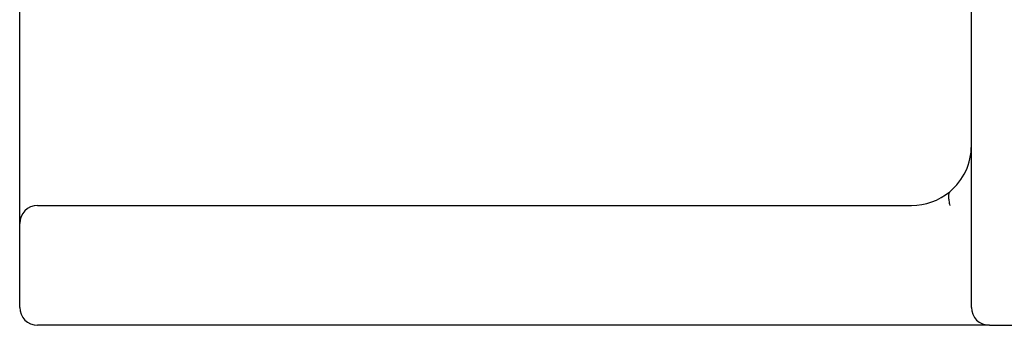
# Model space of a CAD drawing. Units: millimetres. Extents: x 2433 to 5690, y 14 to 4826.
# Drawn here: x 3286 to 3451, y 3462 to 3513 of the extents above; entities that cross this region are included whole.
import ezdxf

# ---------------------------------------------------------------- set-up
doc = ezdxf.new("R2010")
doc.units = ezdxf.units.MM
doc.header["$LTSCALE"] = 30
doc.layers.add('O', color=3, linetype='CONTINUOUS', lineweight=30)

msp = doc.modelspace()

# ---------------------------------------------------------------- linework, layer by layer
at = {"layer": 'O'}
for p, q in [((3286.33821, 3491.97125), (3286.33821, 3561.10909)), ((3445.33821, 3464.97125), (3445.33821, 3526.97125)), ((3286.33821, 3478.97125), (3286.33821, 3491.97125)), ((3289.33821, 3481.97125), (3290.28081, 3481.97125)), ((3290.28081, 3481.97125), (3425.04524, 3481.97125)), ((3425.04524, 3481.97125), (3431.10265, 3481.97125)), ((3431.10265, 3481.97125), (3435.33821, 3481.97125)), ((3286.33821, 3464.97125), (3286.33821, 3478.97125)), ((3290.28081, 3461.97125), (3289.33821, 3461.97125)), ((3425.04524, 3461.97125), (3290.28081, 3461.97125)), ((3431.10265, 3461.97125), (3425.04524, 3461.97125)), ((3435.33821, 3461.97125), (3431.10265, 3461.97125)), ((3448.33821, 3461.97125), (3435.33821, 3461.97125)), ((3448.33821, 3461.97125), (3474.33821, 3461.97125))]:
    msp.add_line(p, q, dxfattribs=at)
for centre, radius, start, end in [((3435.33821, 3491.97125), 10, 309.7151372, 0), ((3435.33821, 3491.97125), 10, 270, 309.7151372), ((3289.33821, 3478.97125), 3, 90, 180), ((3289.33821, 3464.97125), 3, 180, 270), ((3448.33821, 3464.97125), 3, 180, 270)]:
    msp.add_arc(centre, radius, start, end, dxfattribs=at)
msp.add_open_spline([(3441.72793, 3484.27894), (3441.66561, 3484.22718), (3441.61559, 3484.1348), (3441.56396, 3483.93516), (3441.55062, 3483.85781), (3441.53296, 3483.68602), (3441.52848, 3483.59113), (3441.52864, 3483.27886), (3441.54666, 3483.04462), (3441.61606, 3482.52607), (3441.66561, 3482.25383), (3441.72793, 3481.97125)], degree=3, knots=[0, 0, 0, 0, 0.25, 0.25, 0.375, 0.375, 0.5, 0.5, 0.75, 0.75, 1, 1, 1, 1], dxfattribs=at)

doc.saveas('drawing.dxf')
